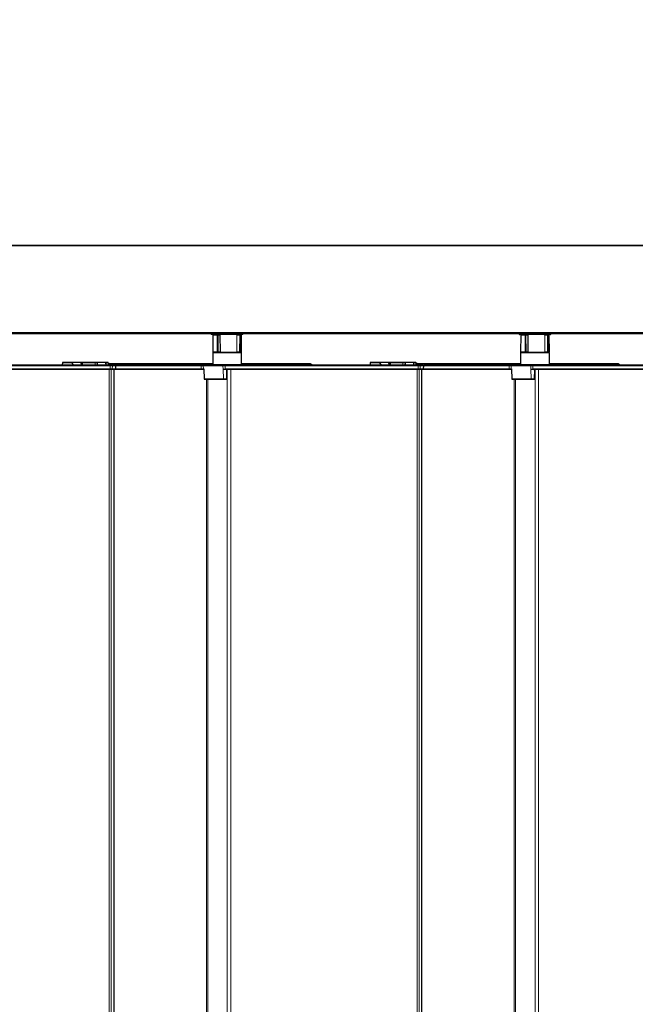
# Model space of a CAD drawing. Units: millimetres. Extents: x 0 to 420, y 0 to 297.
# Drawn here: x 106 to 117, y 166 to 183 of the extents above; entities that cross this region are included whole.
import ezdxf

# ---------------------------------------------------------------- set-up
doc = ezdxf.new("R2010")
doc.units = ezdxf.units.MM
doc.styles.add('SLDTEXTSTYLE0', font='TXT', dxfattribs={"width": 0.605})
doc.dimstyles.new('SLDDIMSTYLE0', dxfattribs={"dimtxt": 4.622974, "dimasz": 3.5, "dimexe": 0, "dimexo": 0.0625, "dimgap": 1.155743, "dimtad": 1, "dimlfac": 40, "dimrnd": 1e-09, "dimzin": 12, "dimdsep": 46, "dimtxsty": 'SLDTEXTSTYLE0', "dimsah": 1, "dimcen": 0.09, "dimadec": 0, "dimazin": 3, "dimtfac": 1, "dimtofl": 0, "dimtmove": 0, "dimatfit": 3, "dimfxl": 1, "dimfrac": 2, "dimtolj": 1, "dimtzin": 12, "dimarcsym": 0})

# ---------------------------------------------------------------- blocks, each defined once
blk = doc.blocks.new('_D_1')
at = {"color": 7, "linetype": 'Continuous', "lineweight": 18}
for p, q in [((67.273, 69.452), (67.273, 198.076)), ((217.261, 178.53), (217.261, 198.076)), ((67.273, 197.076), (217.261, 197.076))]:
    blk.add_line(p, q, dxfattribs=at)
for points in [[(67.273, 197.076), (70.773, 196.576), (70.773, 197.576)], [(217.261, 197.076), (213.761, 197.576), (213.761, 196.576)]]:
    blk.add_solid(points, dxfattribs=at)
at = {"color": 7, "linetype": 'Continuous', "lineweight": 18, "insert": (138.033, 203.215), "char_height": 4.7625, "attachment_point": 1, "style": 'SLDTEXTSTYLE0'}
blk.add_mtext('TA', dxfattribs=at)

msp = doc.modelspace()

# ---------------------------------------------------------------- linework, layer by layer
at = {"color": 7, "linetype": 'Continuous', "lineweight": 25}
for p, q in [((68.99183, 179.24862), (215.55433, 179.24862)), ((215.55433, 177.72362), (68.99183, 177.72362)), ((109.33308, 177.71862), (109.33308, 177.70362)), ((109.87808, 177.69862), (109.33808, 177.69862)), ((109.36065, 177.68867), (109.35812, 177.39867)), ((109.36565, 177.69362), (109.44012, 177.69362)), ((109.43183, 177.69862), (109.43183, 177.69362)), ((109.44012, 177.69362), (109.44726, 177.69362)), ((109.44726, 177.69362), (109.48165, 177.69362)), ((109.48165, 177.69362), (109.48285, 177.69362)), ((109.49038, 177.39867), (109.48785, 177.68867)), ((109.77703, 177.69362), (109.77997, 177.69362)), ((109.77997, 177.69362), (109.82808, 177.69362)), ((109.78433, 177.69362), (109.78433, 177.69862)), ((109.82808, 177.69362), (109.83467, 177.69362)), ((109.83467, 177.69362), (109.8505, 177.69362)), ((109.85803, 177.39867), (109.8555, 177.68867)), ((109.88308, 177.70362), (109.88308, 177.71862)), ((114.67808, 177.71862), (114.67808, 177.70362)), ((115.22308, 177.69862), (114.68308, 177.69862)), ((114.70565, 177.68867), (114.70312, 177.39867)), ((114.71065, 177.69362), (114.78512, 177.69362)), ((114.77683, 177.69862), (114.77683, 177.69362)), ((114.78512, 177.69362), (114.79226, 177.69362)), ((114.79226, 177.69362), (114.82665, 177.69362)), ((114.82665, 177.69362), (114.82785, 177.69362)), ((114.83538, 177.39867), (114.83285, 177.68867)), ((115.12203, 177.69362), (115.12497, 177.69362)), ((115.12497, 177.69362), (115.17308, 177.69362)), ((115.12933, 177.69362), (115.12933, 177.69862)), ((115.17308, 177.69362), (115.17967, 177.69362)), ((115.17967, 177.69362), (115.1955, 177.69362)), ((115.20303, 177.39867), (115.2005, 177.68867)), ((115.22808, 177.70362), (115.22808, 177.71862)), ((109.37058, 177.39362), (109.35808, 177.38112)), ((109.35808, 177.38112), (109.35808, 177.18112)), ((109.85808, 177.38112), (109.35808, 177.38112)), ((109.43836, 177.39362), (109.36312, 177.39362)), ((109.44899, 177.39362), (109.43836, 177.39362)), ((109.44917, 177.39362), (109.82705, 177.39362)), ((109.83704, 177.39362), (109.82731, 177.39362)), ((109.85303, 177.39362), (109.83704, 177.39362)), ((109.85808, 177.38112), (109.84558, 177.39362)), ((109.85808, 177.18112), (109.85808, 177.38112)), ((114.71558, 177.39362), (114.70308, 177.38112)), ((114.70308, 177.38112), (114.70308, 177.18112)), ((115.20308, 177.38112), (114.70308, 177.38112)), ((114.78336, 177.39362), (114.70812, 177.39362)), ((114.79399, 177.39362), (114.78336, 177.39362)), ((114.79417, 177.39362), (115.17205, 177.39362)), ((115.18204, 177.39362), (115.17231, 177.39362)), ((115.19803, 177.39362), (115.18204, 177.39362)), ((115.20308, 177.38112), (115.19058, 177.39362)), ((115.20308, 177.18112), (115.20308, 177.38112)), ((107.57756, 177.16862), (104.22732, 177.16862)), ((106.47521, 177.16862), (106.47521, 177.16903)), ((106.52802, 177.16903), (106.52802, 177.16862)), ((106.74348, 177.18845), (106.74417, 177.16862)), ((106.74645, 177.2088), (106.74504, 177.16862)), ((106.75232, 177.21362), (106.75144, 177.21362)), ((106.91483, 177.21362), (106.75232, 177.21362)), ((107.06159, 177.21362), (106.91483, 177.21362)), ((107.06679, 177.21362), (107.06159, 177.21362)), ((107.09661, 177.21362), (107.06679, 177.21362)), ((107.07178, 177.2088), (107.07217, 177.19767)), ((107.31607, 177.21362), (107.09661, 177.21362)), ((107.35839, 177.21362), (107.31607, 177.21362)), ((107.3534, 177.2088), (107.35199, 177.16862)), ((107.35682, 177.16862), (107.35839, 177.21274)), ((107.49874, 177.21362), (107.35839, 177.21362)), ((107.53793, 177.21362), (107.49874, 177.21362)), ((107.49874, 177.21274), (107.50031, 177.16862)), ((107.50514, 177.16862), (107.50373, 177.2088)), ((107.54384, 177.21066), (107.54077, 177.21274)), ((109.35808, 177.19362), (107.57361, 177.19362)), ((107.60974, 177.16862), (107.57756, 177.16862)), ((107.67111, 177.16862), (107.60974, 177.16862)), ((107.67122, 177.16862), (107.67111, 177.16862)), ((107.67464, 177.10345), (107.67648, 177.15595)), ((107.67648, 177.1563), (107.67621, 177.1638)), ((109.15911, 177.16862), (107.68258, 177.16862)), ((109.19809, 177.16862), (109.15911, 177.16862)), ((109.53957, 177.16862), (109.19809, 177.16862)), ((109.35808, 177.18112), (109.37058, 177.16862)), ((109.35808, 177.18112), (109.85808, 177.18112)), ((109.57232, 177.16862), (109.53957, 177.16862)), ((112.92256, 177.16862), (109.57232, 177.16862)), ((109.84558, 177.16862), (109.85808, 177.18112)), ((111.05038, 177.19362), (109.85808, 177.19362)), ((111.82021, 177.16862), (111.82021, 177.16903)), ((111.87302, 177.16903), (111.87302, 177.16862)), ((112.08848, 177.18845), (112.08917, 177.16862)), ((112.09145, 177.2088), (112.09004, 177.16862)), ((112.09732, 177.21362), (112.09644, 177.21362)), ((112.25983, 177.21362), (112.09732, 177.21362)), ((112.40659, 177.21362), (112.25983, 177.21362)), ((112.41179, 177.21362), (112.40659, 177.21362)), ((112.44161, 177.21362), (112.41179, 177.21362)), ((112.41678, 177.2088), (112.41717, 177.19767)), ((112.66107, 177.21362), (112.44161, 177.21362)), ((112.70339, 177.21362), (112.66107, 177.21362)), ((112.6984, 177.2088), (112.69699, 177.16862)), ((112.70182, 177.16862), (112.70339, 177.21274)), ((112.84374, 177.21362), (112.70339, 177.21362)), ((112.88293, 177.21362), (112.84374, 177.21362)), ((112.84374, 177.21274), (112.84531, 177.16862)), ((112.85014, 177.16862), (112.84873, 177.2088)), ((112.88884, 177.21066), (112.88577, 177.21274)), ((114.70308, 177.19362), (112.91861, 177.19362)), ((112.95474, 177.16862), (112.92256, 177.16862)), ((113.01611, 177.16862), (112.95474, 177.16862)), ((113.01622, 177.16862), (113.01611, 177.16862)), ((113.01964, 177.10345), (113.02148, 177.15595)), ((113.02148, 177.1563), (113.02121, 177.1638)), ((114.50411, 177.16862), (113.02758, 177.16862)), ((114.54309, 177.16862), (114.50411, 177.16862)), ((114.88457, 177.16862), (114.54309, 177.16862)), ((114.70308, 177.18112), (114.71558, 177.16862)), ((114.70308, 177.18112), (115.20308, 177.18112)), ((114.91732, 177.16862), (114.88457, 177.16862)), ((118.26756, 177.16862), (114.91732, 177.16862)), ((115.19058, 177.16862), (115.20308, 177.18112)), ((116.39538, 177.19362), (115.20308, 177.19362)), ((104.25147, 177.09862), (107.57756, 177.09862)), ((107.57756, 177.09862), (107.60826, 177.09862)), ((107.60826, 177.09862), (107.66964, 177.09862)), ((107.64522, 68.89862), (107.64522, 177.09862)), ((107.66964, 177.09862), (107.66965, 177.09862)), ((107.66965, 177.09862), (109.15911, 177.09862)), ((109.15911, 177.09862), (109.19914, 177.09862)), ((109.19959, 177.09862), (109.19996, 177.09862)), ((109.20007, 177.09862), (109.20061, 177.09862)), ((109.20152, 177.09806), (109.20744, 176.92845)), ((109.53646, 177.09862), (109.537, 177.09862)), ((109.537, 177.09862), (109.57138, 177.09862)), ((109.57138, 177.10311), (109.57138, 177.09862)), ((109.59647, 177.09862), (112.92256, 177.09862)), ((109.59952, 176.92845), (109.6053, 177.0938)), ((112.92256, 177.09862), (112.95326, 177.09862)), ((112.95326, 177.09862), (113.01464, 177.09862)), ((112.99022, 68.89862), (112.99022, 177.09862)), ((113.01464, 177.09862), (113.01465, 177.09862)), ((113.01465, 177.09862), (114.50411, 177.09862)), ((114.50411, 177.09862), (114.54414, 177.09862)), ((114.54459, 177.09862), (114.54496, 177.09862)), ((114.54507, 177.09862), (114.54561, 177.09862)), ((114.54652, 177.09806), (114.55244, 176.92845)), ((114.88146, 177.09862), (114.882, 177.09862)), ((114.882, 177.09862), (114.91638, 177.09862)), ((114.91638, 177.10311), (114.91638, 177.09862)), ((114.94147, 177.09862), (118.26756, 177.09862)), ((114.94452, 176.92845), (114.9503, 177.0938)), ((109.21244, 176.92362), (109.21349, 176.92362)), ((109.21349, 176.92362), (109.54746, 176.92362)), ((109.54746, 176.92362), (109.59453, 176.92362)), ((114.55744, 176.92362), (114.55849, 176.92362)), ((114.55849, 176.92362), (114.89246, 176.92362)), ((114.89246, 176.92362), (114.93953, 176.92362))]:
    msp.add_line(p, q, dxfattribs=at)
at = {"color": 7, "linetype": 'Continuous', "lineweight": 18}
for p, q in [((215.55433, 179.23612), (68.99183, 179.23612)), ((68.99183, 177.73612), (215.55433, 177.73612)), ((109.33308, 177.71112), (104.53808, 177.71112)), ((109.84302, 177.71862), (109.33308, 177.71862)), ((109.33308, 177.70362), (109.88308, 177.70362)), ((109.43665, 177.68867), (109.36065, 177.68867)), ((109.4349, 177.39867), (109.43665, 177.68867)), ((109.45104, 177.68867), (109.43665, 177.68867)), ((109.45104, 177.68867), (109.45295, 177.39867)), ((109.48543, 177.68867), (109.45104, 177.68867)), ((109.48734, 177.39867), (109.48543, 177.68867)), ((109.48785, 177.68867), (109.48543, 177.68867)), ((109.77795, 177.68867), (109.77212, 177.68867)), ((109.77795, 177.68867), (109.77693, 177.39867)), ((109.82606, 177.68867), (109.77795, 177.68867)), ((109.82503, 177.39867), (109.82606, 177.68867)), ((109.83934, 177.68867), (109.82606, 177.68867)), ((109.83934, 177.68867), (109.84171, 177.39867)), ((109.8555, 177.68867), (109.83934, 177.68867)), ((109.88308, 177.71862), (109.84302, 177.71862)), ((114.67808, 177.71112), (109.88308, 177.71112)), ((115.18802, 177.71862), (114.67808, 177.71862)), ((114.67808, 177.70362), (115.22808, 177.70362)), ((114.78165, 177.68867), (114.70565, 177.68867)), ((114.7799, 177.39867), (114.78165, 177.68867)), ((114.79604, 177.68867), (114.78165, 177.68867)), ((114.79604, 177.68867), (114.79795, 177.39867)), ((114.83043, 177.68867), (114.79604, 177.68867)), ((114.83234, 177.39867), (114.83043, 177.68867)), ((114.83285, 177.68867), (114.83043, 177.68867)), ((115.12295, 177.68867), (115.11712, 177.68867)), ((115.12295, 177.68867), (115.12193, 177.39867)), ((115.17106, 177.68867), (115.12295, 177.68867)), ((115.17003, 177.39867), (115.17106, 177.68867)), ((115.18434, 177.68867), (115.17106, 177.68867)), ((115.18434, 177.68867), (115.18671, 177.39867)), ((115.2005, 177.68867), (115.18434, 177.68867)), ((115.22808, 177.71862), (115.18802, 177.71862)), ((120.02308, 177.71112), (115.22808, 177.71112)), ((109.35812, 177.39867), (109.4349, 177.39867)), ((109.4349, 177.39867), (109.45295, 177.39867)), ((109.45295, 177.39867), (109.48734, 177.39867)), ((109.48734, 177.39867), (109.49038, 177.39867)), ((109.77058, 177.39867), (109.77693, 177.39867)), ((109.77693, 177.39867), (109.82503, 177.39867)), ((109.82503, 177.39867), (109.84171, 177.39867)), ((109.84171, 177.39867), (109.85803, 177.39867)), ((114.70312, 177.39867), (114.7799, 177.39867)), ((114.7799, 177.39867), (114.79795, 177.39867)), ((114.79795, 177.39867), (114.83234, 177.39867)), ((114.83234, 177.39867), (114.83538, 177.39867)), ((115.11558, 177.39867), (115.12193, 177.39867)), ((115.12193, 177.39867), (115.17003, 177.39867)), ((115.17003, 177.39867), (115.18671, 177.39867)), ((115.18671, 177.39867), (115.20303, 177.39867)), ((104.22732, 177.1638), (107.57756, 177.1638)), ((107.57756, 177.1563), (104.22732, 177.1563)), ((104.22732, 177.15595), (107.57756, 177.15595)), ((106.74614, 177.16862), (106.74754, 177.2088)), ((106.74754, 177.2088), (106.91005, 177.2088)), ((106.91483, 177.21362), (106.91483, 177.21274)), ((106.91483, 177.21274), (107.06159, 177.21274)), ((107.06159, 177.21362), (107.06159, 177.21274)), ((107.06357, 177.2088), (107.07178, 177.2088)), ((107.07178, 177.2088), (107.09661, 177.2088)), ((107.09661, 177.2088), (107.09661, 177.21362)), ((107.09661, 177.2088), (107.09661, 177.17101)), ((107.09661, 177.2088), (107.31607, 177.2088)), ((107.31607, 177.2088), (107.31607, 177.21362)), ((107.31607, 177.2088), (107.3534, 177.2088)), ((107.31607, 177.2088), (107.31607, 177.16862)), ((107.35839, 177.21274), (107.35839, 177.21362)), ((107.35839, 177.21274), (107.49874, 177.21274)), ((107.49874, 177.21274), (107.49874, 177.21362)), ((107.50373, 177.2088), (107.5383, 177.2088)), ((107.5383, 177.2088), (107.54107, 177.20667)), ((107.54107, 177.20667), (107.54107, 177.16862)), ((107.57756, 177.1638), (107.57756, 177.16862)), ((107.57756, 177.1638), (107.61444, 177.1638)), ((107.57756, 177.1638), (107.57756, 177.1563)), ((107.57756, 177.15595), (107.57756, 177.1563)), ((107.61468, 177.1563), (107.57756, 177.1563)), ((107.57756, 177.15595), (107.61468, 177.15595)), ((107.57756, 177.15595), (107.57756, 177.10345)), ((107.57791, 177.19159), (109.35808, 177.19159)), ((107.61468, 177.15595), (107.61296, 177.10345)), ((107.61444, 177.1638), (107.61468, 177.1563)), ((107.61444, 177.1638), (107.67581, 177.1638)), ((107.67605, 177.1563), (107.61468, 177.1563)), ((107.61468, 177.15595), (107.67605, 177.15595)), ((107.67605, 177.15595), (107.67433, 177.10345)), ((107.67581, 177.1638), (107.67605, 177.1563)), ((107.67581, 177.1638), (107.67621, 177.1638)), ((107.67648, 177.1563), (107.67605, 177.1563)), ((107.67605, 177.15595), (107.67648, 177.15595)), ((109.15911, 177.1563), (107.67648, 177.1563)), ((107.67648, 177.15595), (109.15911, 177.15595)), ((107.68258, 177.16862), (107.68258, 177.1638)), ((107.68258, 177.1638), (109.15911, 177.1638)), ((109.15911, 177.16862), (109.15911, 177.1638)), ((109.15911, 177.1638), (109.19331, 177.1638)), ((109.15911, 177.1638), (109.15911, 177.1563)), ((109.19306, 177.1563), (109.15911, 177.1563)), ((109.15911, 177.15595), (109.15911, 177.1563)), ((109.15911, 177.15595), (109.19306, 177.15595)), ((109.15911, 177.15595), (109.15911, 177.10345)), ((109.19331, 177.1638), (109.19306, 177.1563)), ((109.53454, 177.1563), (109.19306, 177.1563)), ((109.19306, 177.15595), (109.19482, 177.10345)), ((109.19306, 177.15595), (109.53454, 177.15595)), ((109.19331, 177.1638), (109.53479, 177.1638)), ((109.53479, 177.1638), (109.53454, 177.1563)), ((109.57232, 177.1563), (109.53454, 177.1563)), ((109.53454, 177.15595), (109.57232, 177.15595)), ((109.53454, 177.15595), (109.53646, 177.09862)), ((109.53479, 177.1638), (109.57232, 177.1638)), ((109.57232, 177.1638), (109.57232, 177.16862)), ((109.57232, 177.1638), (112.92256, 177.1638)), ((109.57232, 177.1638), (109.57232, 177.1563)), ((112.92256, 177.1563), (109.57232, 177.1563)), ((109.57232, 177.15595), (109.57232, 177.1563)), ((109.57232, 177.15595), (112.92256, 177.15595)), ((109.57232, 177.15595), (109.57232, 177.10345)), ((109.85808, 177.19159), (111.05038, 177.19159)), ((111.05038, 177.19159), (111.05038, 177.19362)), ((112.09114, 177.16862), (112.09254, 177.2088)), ((112.09254, 177.2088), (112.25505, 177.2088)), ((112.25983, 177.21362), (112.25983, 177.21274)), ((112.25983, 177.21274), (112.40659, 177.21274)), ((112.40659, 177.21362), (112.40659, 177.21274)), ((112.41136, 177.2088), (112.41678, 177.2088)), ((112.41678, 177.2088), (112.44161, 177.2088)), ((112.44161, 177.2088), (112.44161, 177.21362)), ((112.44161, 177.2088), (112.44161, 177.17101)), ((112.44161, 177.2088), (112.66107, 177.2088)), ((112.66107, 177.2088), (112.66107, 177.21362)), ((112.66107, 177.2088), (112.6984, 177.2088)), ((112.66107, 177.2088), (112.66107, 177.16862)), ((112.70339, 177.21274), (112.70339, 177.21362)), ((112.70339, 177.21274), (112.84374, 177.21274)), ((112.84374, 177.21274), (112.84374, 177.21362)), ((112.84873, 177.2088), (112.8833, 177.2088)), ((112.8833, 177.2088), (112.88607, 177.20667)), ((112.88607, 177.20667), (112.88607, 177.16862)), ((112.92256, 177.1638), (112.92256, 177.16862)), ((112.92256, 177.1638), (112.95944, 177.1638)), ((112.92256, 177.1638), (112.92256, 177.1563)), ((112.95968, 177.1563), (112.92256, 177.1563)), ((112.92256, 177.15595), (112.92256, 177.1563)), ((112.92256, 177.15595), (112.95968, 177.15595)), ((112.92256, 177.15595), (112.92256, 177.10345)), ((112.92291, 177.19159), (114.70308, 177.19159)), ((112.95968, 177.15595), (112.95796, 177.10345)), ((112.95944, 177.1638), (112.95968, 177.1563)), ((112.95944, 177.1638), (113.02081, 177.1638)), ((113.02105, 177.1563), (112.95968, 177.1563)), ((112.95968, 177.15595), (113.02105, 177.15595)), ((113.02105, 177.15595), (113.01933, 177.10345)), ((113.02081, 177.1638), (113.02105, 177.1563)), ((113.02081, 177.1638), (113.02121, 177.1638)), ((113.02148, 177.1563), (113.02105, 177.1563)), ((113.02105, 177.15595), (113.02148, 177.15595)), ((114.50411, 177.1563), (113.02148, 177.1563)), ((113.02148, 177.15595), (114.50411, 177.15595)), ((113.02758, 177.16862), (113.02758, 177.1638)), ((113.02758, 177.1638), (114.50411, 177.1638)), ((114.50411, 177.16862), (114.50411, 177.1638)), ((114.50411, 177.1638), (114.53831, 177.1638)), ((114.50411, 177.1638), (114.50411, 177.1563)), ((114.53806, 177.1563), (114.50411, 177.1563)), ((114.50411, 177.15595), (114.50411, 177.1563)), ((114.50411, 177.15595), (114.53806, 177.15595)), ((114.50411, 177.15595), (114.50411, 177.10345)), ((114.53831, 177.1638), (114.53806, 177.1563)), ((114.87954, 177.1563), (114.53806, 177.1563)), ((114.53806, 177.15595), (114.53982, 177.10345)), ((114.53806, 177.15595), (114.87954, 177.15595)), ((114.53831, 177.1638), (114.87979, 177.1638)), ((114.87979, 177.1638), (114.87954, 177.1563)), ((114.91732, 177.1563), (114.87954, 177.1563)), ((114.87954, 177.15595), (114.91732, 177.15595)), ((114.87954, 177.15595), (114.88146, 177.09862)), ((114.87979, 177.1638), (114.91732, 177.1638)), ((114.91732, 177.1638), (114.91732, 177.16862)), ((114.91732, 177.1638), (118.26756, 177.1638)), ((114.91732, 177.1638), (114.91732, 177.1563)), ((118.26756, 177.1563), (114.91732, 177.1563)), ((114.91732, 177.15595), (114.91732, 177.1563)), ((114.91732, 177.15595), (118.26756, 177.15595)), ((114.91732, 177.15595), (114.91732, 177.10345)), ((115.20308, 177.19159), (116.39538, 177.19159)), ((116.39538, 177.19159), (116.39538, 177.19362)), ((107.57756, 177.10345), (104.22732, 177.10345)), ((107.56062, 68.89862), (107.56062, 177.09862)), ((107.61296, 177.10345), (107.57756, 177.10345)), ((107.57756, 177.09862), (107.57756, 177.10345)), ((107.59586, 177.09862), (107.59586, 68.89862)), ((107.67433, 177.10345), (107.61296, 177.10345)), ((107.64447, 68.89862), (107.64447, 177.09862)), ((107.67464, 177.10345), (107.67433, 177.10345)), ((109.15911, 177.10345), (107.67464, 177.10345)), ((109.19482, 177.10345), (109.15911, 177.10345)), ((109.15911, 177.10345), (109.15911, 177.09862)), ((109.20287, 177.10345), (109.19482, 177.10345)), ((109.20871, 176.92845), (109.20287, 177.10345)), ((109.54268, 176.92845), (109.537, 177.09862)), ((109.57232, 177.10345), (109.57149, 177.10345)), ((112.92256, 177.10345), (109.57232, 177.10345)), ((109.57232, 177.10299), (109.57232, 177.10345)), ((109.5932, 177.0938), (109.6053, 177.0938)), ((109.60929, 68.89862), (109.60929, 177.09852)), ((109.66905, 68.89862), (109.66905, 177.09862)), ((112.90562, 68.89862), (112.90562, 177.09862)), ((112.95796, 177.10345), (112.92256, 177.10345)), ((112.92256, 177.09862), (112.92256, 177.10345)), ((112.94086, 177.09862), (112.94086, 68.89862)), ((113.01933, 177.10345), (112.95796, 177.10345)), ((112.98947, 68.89862), (112.98947, 177.09862)), ((113.01964, 177.10345), (113.01933, 177.10345)), ((114.50411, 177.10345), (113.01964, 177.10345)), ((114.53982, 177.10345), (114.50411, 177.10345)), ((114.50411, 177.10345), (114.50411, 177.09862)), ((114.54787, 177.10345), (114.53982, 177.10345)), ((114.55371, 176.92845), (114.54787, 177.10345)), ((114.88768, 176.92845), (114.882, 177.09862)), ((114.91732, 177.10345), (114.91649, 177.10345)), ((118.26756, 177.10345), (114.91732, 177.10345)), ((114.91732, 177.10299), (114.91732, 177.10345)), ((114.9382, 177.0938), (114.9503, 177.0938)), ((114.95429, 68.89862), (114.95429, 177.09852)), ((115.01405, 68.89862), (115.01405, 177.09862)), ((109.20871, 176.92845), (109.20744, 176.92845)), ((109.54268, 176.92845), (109.20871, 176.92845)), ((109.24813, 69.07362), (109.24813, 176.92362)), ((109.27204, 69.07362), (109.27204, 176.92362)), ((109.59952, 176.92845), (109.54268, 176.92845)), ((114.55371, 176.92845), (114.55244, 176.92845)), ((114.88768, 176.92845), (114.55371, 176.92845)), ((114.59313, 69.07362), (114.59313, 176.92362)), ((114.61704, 69.07362), (114.61704, 176.92362)), ((114.94452, 176.92845), (114.88768, 176.92845))]:
    msp.add_line(p, q, dxfattribs=at)
at = {"color": 7, "linetype": 'Continuous', "lineweight": 18, "flags": 128}
for points in [[(109.77795, 177.68867), (109.77799, 177.68964), (109.77811, 177.69057), (109.77829, 177.69142), (109.77855, 177.69217), (109.77885, 177.69279), (109.7792, 177.69325), (109.77958, 177.69353), (109.77997, 177.69362)], [(109.82606, 177.68867), (109.8261, 177.68964), (109.82621, 177.69057), (109.8264, 177.69142), (109.82665, 177.69217), (109.82696, 177.69279), (109.82731, 177.69325), (109.82768, 177.69353), (109.82808, 177.69362)], [(115.12295, 177.68867), (115.12299, 177.68964), (115.12311, 177.69057), (115.12329, 177.69142), (115.12355, 177.69217), (115.12385, 177.69279), (115.1242, 177.69325), (115.12458, 177.69353), (115.12497, 177.69362)], [(115.17106, 177.68867), (115.1711, 177.68964), (115.17121, 177.69057), (115.1714, 177.69142), (115.17165, 177.69217), (115.17196, 177.69279), (115.17231, 177.69325), (115.17268, 177.69353), (115.17308, 177.69362)], [(109.77895, 177.39362), (109.77855, 177.39372), (109.77817, 177.39401), (109.77782, 177.39447), (109.77751, 177.3951), (109.77726, 177.39587), (109.77707, 177.39674), (109.77696, 177.39768), (109.77693, 177.39867)], [(109.82705, 177.39362), (109.82666, 177.39372), (109.82628, 177.39401), (109.82593, 177.39447), (109.82562, 177.3951), (109.82537, 177.39587), (109.82518, 177.39674), (109.82507, 177.39768), (109.82503, 177.39867)], [(115.12395, 177.39362), (115.12355, 177.39372), (115.12317, 177.39401), (115.12282, 177.39447), (115.12251, 177.3951), (115.12226, 177.39587), (115.12207, 177.39674), (115.12196, 177.39768), (115.12193, 177.39867)], [(115.17205, 177.39362), (115.17166, 177.39372), (115.17128, 177.39401), (115.17093, 177.39447), (115.17062, 177.3951), (115.17037, 177.39587), (115.17018, 177.39674), (115.17007, 177.39768), (115.17003, 177.39867)], [(111.05038, 177.19159), (111.05125, 177.19245), (111.05203, 177.19294), (111.05266, 177.19304), (111.05284, 177.19298)], [(116.39538, 177.19159), (116.39625, 177.19245), (116.39703, 177.19294), (116.39766, 177.19304), (116.39784, 177.19298)]]:
    msp.add_lwpolyline(points, dxfattribs=at)
at = {"color": 7, "linetype": 'Continuous', "lineweight": 25, "flags": 128}
for points in [[(109.77262, 177.39399), (109.77352, 177.39372), (109.7745, 177.39362)], [(115.11762, 177.39399), (115.11852, 177.39372), (115.1195, 177.39362)]]:
    msp.add_lwpolyline(points, dxfattribs=at)
at = {"color": 7, "linetype": 'Continuous', "lineweight": 25}
for centre, radius, start, end in [((109.33808, 177.71862), 0.005, 90, 180), ((109.33808, 177.70362), 0.005, 180, 270), ((109.36565, 177.68862), 0.005, 90, 179.5), ((109.48285, 177.68862), 0.005, 0.5, 90), ((109.77703, 177.68862), 0.005, 90, 151.998763), ((109.8505, 177.68862), 0.005, 0.5, 90), ((109.87808, 177.71862), 0.005, 0, 90), ((109.87808, 177.70362), 0.005, 270, 0), ((114.68308, 177.71862), 0.005, 90, 180), ((114.68308, 177.70362), 0.005, 180, 270), ((114.71065, 177.68862), 0.005, 90, 179.5), ((114.82785, 177.68862), 0.005, 0.5, 90), ((115.12203, 177.68862), 0.005, 90, 151.998763), ((115.1955, 177.68862), 0.005, 0.5, 90), ((115.22308, 177.71862), 0.005, 0, 90), ((115.22308, 177.70362), 0.005, 270, 0), ((109.36312, 177.39862), 0.005, 179.5, 270), ((109.48538, 177.39862), 0.005, 270, 0.5), ((109.85303, 177.39862), 0.005, 270, 0.5), ((114.70812, 177.39862), 0.005, 179.5, 270), ((114.83038, 177.39862), 0.005, 270, 0.5), ((115.19803, 177.39862), 0.005, 270, 0.5), ((106.74848, 177.18862), 0.005, 121.113993, 182), ((106.75144, 177.20862), 0.005, 90, 178), ((106.91494, 177.20874), 0.00489, 91.249238, 179.310244), ((107.06159, 177.20862), 0.005, 25.657557, 90), ((107.06308, 177.20936), 0.00333, 350.211171, 25.330159), ((107.06679, 177.20862), 0.005, 2, 90), ((107.35839, 177.20862), 0.005, 90, 178), ((107.49874, 177.20862), 0.005, 2, 90), ((107.53793, 177.20862), 0.005, 55.439678, 90), ((107.68258, 177.4188), 0.255, 236.290785, 258.83584), ((107.68258, 177.41862), 0.25, 236.290785, 270), ((107.67122, 177.16362), 0.005, 2, 90), ((107.68258, 177.4188), 0.255, 268.56785, 270), ((107.67148, 177.15612), 0.005, 358, 2), ((111.05038, 177.18862), 0.005, 60.517571, 90), ((111.05069, 177.1915), 0.00261, 328.884736, 34.470363), ((112.09348, 177.18862), 0.005, 121.113993, 182), ((112.09644, 177.20862), 0.005, 90, 178), ((112.25994, 177.20874), 0.00489, 91.249238, 179.310244), ((112.40659, 177.20862), 0.005, 25.657557, 90), ((112.40808, 177.20936), 0.00333, 350.211171, 25.330159), ((112.41179, 177.20862), 0.005, 2, 90), ((112.70339, 177.20862), 0.005, 90, 178), ((112.84374, 177.20862), 0.005, 2, 90), ((112.88293, 177.20862), 0.005, 55.439678, 90), ((113.02758, 177.4188), 0.255, 236.290785, 258.83584), ((113.02758, 177.41862), 0.25, 236.290785, 270), ((113.01622, 177.16362), 0.005, 2, 90), ((113.02758, 177.4188), 0.255, 268.567281, 270), ((113.01648, 177.15612), 0.005, 358, 2), ((116.39538, 177.18862), 0.005, 60.517571, 90), ((116.39569, 177.1915), 0.00261, 328.884736, 34.470363), ((107.66965, 177.10362), 0.005, 270, 358), ((109.6103, 177.09362), 0.005, 90, 178), ((113.01465, 177.10362), 0.005, 270, 358), ((114.9553, 177.09362), 0.005, 90, 178), ((109.21244, 176.92862), 0.005, 182, 270), ((109.59453, 176.92862), 0.005, 270, 358), ((114.55744, 176.92862), 0.005, 182, 270), ((114.93953, 176.92862), 0.005, 270, 358)]:
    msp.add_arc(centre, radius, start, end, dxfattribs=at)
at = {"color": 7, "linetype": 'Continuous', "lineweight": 18}
for centre, radius, start, end in [((109.44104, 177.68929), 0.00443, 102.068104, 188.032464), ((109.44656, 177.68917), 0.00451, 353.609911, 81.0918), ((109.48095, 177.68917), 0.00451, 353.609911, 81.0918), ((109.8345, 177.68878), 0.00484, 358.609074, 88.023638), ((114.78604, 177.68929), 0.00443, 102.068104, 188.032464), ((114.79156, 177.68917), 0.00451, 353.609911, 81.0918), ((114.82595, 177.68917), 0.00451, 353.609911, 81.0918), ((115.1795, 177.68878), 0.00484, 358.609074, 88.023638), ((109.43931, 177.39799), 0.00447, 171.235807, 257.727374), ((109.44846, 177.3981), 0.00453, 279.072123, 7.188481), ((109.48285, 177.3981), 0.00453, 279.072123, 7.188481), ((109.83686, 177.39847), 0.00485, 272.020484, 2.344528), ((114.78431, 177.39799), 0.00447, 171.235807, 257.727374), ((114.79346, 177.3981), 0.00453, 279.072123, 7.188481), ((114.82785, 177.3981), 0.00453, 279.072123, 7.188481), ((115.18186, 177.39847), 0.00485, 272.020484, 2.344528), ((106.74668, 177.18795), 0.00324, 105.311485, 171.211432), ((106.75242, 177.20874), 0.00489, 91.249238, 179.310244), ((106.91539, 177.2072), 0.00557, 95.74679, 163.309822), ((107.06253, 177.20874), 0.00411, 29.844269, 103.30561), ((107.35795, 177.20817), 0.00459, 84.427965, 172.126727), ((107.49918, 177.20817), 0.00459, 7.873273, 95.572035), ((107.52193, 177.20997), 0.01641, 355.906649, 12.86568), ((107.51621, 177.22536), 0.02761, 323.144586, 332.80768), ((107.59336, 177.17321), 0.06209, 142.906883, 147.389167), ((107.60959, 177.16378), 0.00484, 0.191463, 88.245199), ((107.60936, 177.15612), 0.00532, 358.120581, 1.879419), ((107.67096, 177.16378), 0.00484, 0.191463, 88.245199), ((107.67074, 177.15612), 0.00532, 358.120581, 1.879419), ((109.19829, 177.15612), 0.00523, 178.087366, 181.912634), ((109.1982, 177.16374), 0.00489, 91.249238, 179.310244), ((109.53977, 177.15612), 0.00523, 178.087366, 181.912634), ((109.53968, 177.16374), 0.00489, 91.249238, 179.310244), ((112.09168, 177.18795), 0.00324, 105.311485, 171.211432), ((112.09742, 177.20874), 0.00489, 91.249238, 179.310244), ((112.26039, 177.2072), 0.00557, 95.74679, 163.309822), ((112.40753, 177.20874), 0.00411, 29.844269, 103.30561), ((112.70295, 177.20817), 0.00459, 84.427965, 172.126727), ((112.84418, 177.20817), 0.00459, 7.873273, 95.572035), ((112.86693, 177.20997), 0.01641, 355.906649, 12.86568), ((112.86121, 177.22536), 0.02761, 323.144586, 332.80768), ((112.93836, 177.17321), 0.06209, 142.906883, 147.389167), ((112.95459, 177.16378), 0.00484, 0.191463, 88.245199), ((112.95436, 177.15612), 0.00532, 358.120581, 1.879419), ((113.01596, 177.16378), 0.00484, 0.191463, 88.245199), ((113.01574, 177.15612), 0.00532, 358.120581, 1.879419), ((114.54329, 177.15612), 0.00523, 178.087366, 181.912634), ((114.5432, 177.16374), 0.00489, 91.249238, 179.310244), ((114.88477, 177.15612), 0.00523, 178.087366, 181.912634), ((114.88468, 177.16374), 0.00489, 91.249238, 179.310244), ((107.60812, 177.10346), 0.00484, 271.754801, 359.808537), ((107.66949, 177.10346), 0.00484, 271.754801, 359.808537), ((109.1997, 177.10351), 0.00489, 180.689756, 268.750762), ((109.65043, 177.0636), 0.08748, 153.24219, 153.579229), ((109.59751, 177.0944), 0.00435, 103.929711, 187.954079), ((112.95312, 177.10346), 0.00484, 271.754801, 359.808537), ((113.01449, 177.10346), 0.00484, 271.754801, 359.808537), ((114.5447, 177.10351), 0.00489, 180.689756, 268.750762), ((114.99543, 177.0636), 0.08748, 153.24219, 153.579229), ((114.94251, 177.0944), 0.00435, 103.929711, 187.954079), ((109.2136, 176.92851), 0.00489, 180.689756, 268.750762), ((109.54756, 176.92851), 0.00489, 180.689756, 268.750762), ((114.5586, 176.92851), 0.00489, 180.689756, 268.750762), ((114.89256, 176.92851), 0.00489, 180.689756, 268.750762)]:
    msp.add_arc(centre, radius, start, end, dxfattribs=at)
for centre in [(106.77146, 177.20862), (112.11646, 177.20862)]:
    msp.add_ellipse(centre, major_axis=(0.02501, -0.00017), ratio=0.00104233, start_param=2.84503964, end_param=3.14156354, dxfattribs=at)
at = {"color": 7, "linetype": 'Continuous', "lineweight": 25}
for centre, major_axis, ratio, start_param, end_param in [((106.96195, 177.4188), (0.01027, 0.25498), 0.3052817, 2.55069598, 2.95903603), ((106.96672, 177.41862), (0.01031, 0.24998), 0.31136688, 2.55124511, 3.15443652), ((107.09814, 177.41862), (-0.01031, 0.24998), 0.31136688, 2.52555738, 3.12874879), ((107.10292, 177.4188), (-0.01027, 0.25498), 0.3052817, 2.52610652, 2.79935639), ((110.52161, 175.47184), (0, 1.86324), 0.73745117, 5.85727328, 5.88816873), ((112.30695, 177.4188), (0.01027, 0.25498), 0.3052817, 2.55069598, 2.95903603), ((112.31172, 177.41862), (0.01031, 0.24998), 0.31136688, 2.55124511, 3.15443652), ((112.44314, 177.41862), (-0.01031, 0.24998), 0.31136688, 2.52555738, 3.12874879), ((112.44792, 177.4188), (-0.01027, 0.25498), 0.3052817, 2.52610652, 2.79943571), ((115.86661, 175.47184), (0, 1.86324), 0.73745117, 5.85727328, 5.88816873)]:
    msp.add_ellipse(centre, major_axis=major_axis, ratio=ratio, start_param=start_param, end_param=end_param, dxfattribs=at)
for points, knots in [([(109.20287, 177.10345), (109.20285, 177.10343), (109.20202, 177.1027), (109.20053, 177.10111), (109.19949, 177.09912), (109.19989, 177.09876), (109.20005, 177.09862)], [0, 0, 0, 0, 0.00742889, 0.33558154, 0.7475869, 1, 1, 1, 1]), ([(109.20007, 177.09862), (109.20006, 177.09862), (109.20006, 177.09862), (109.20005, 177.09862), (109.20005, 177.09862)], [0, 0, 0, 0, 0.6355735, 1, 1, 1, 1]), ([(109.20167, 177.09811), (109.20124, 177.09831), (109.20072, 177.09855), (109.20022, 177.09861), (109.2001, 177.09862), (109.20008, 177.09862), (109.20007, 177.09862)], [0, 0, 0, 0, 0.68004246, 0.83195701, 0.94014208, 1, 1, 1, 1]), ([(109.57149, 177.10345), (109.57147, 177.10343), (109.57143, 177.10338), (109.57139, 177.10327), (109.57138, 177.10317), (109.57138, 177.10311)], [0, 0, 0, 0, 0.1959497, 0.50381581, 1, 1, 1, 1]), ([(109.57209, 177.10253), (109.57624, 177.1002), (109.58281, 177.09652), (109.58986, 177.09398), (109.5926, 177.09383), (109.5932, 177.0938)], [0, 0, 0, 0, 0.57275108, 0.90538053, 1, 1, 1, 1]), ([(114.54787, 177.10345), (114.54785, 177.10343), (114.54702, 177.1027), (114.54553, 177.10111), (114.54449, 177.09912), (114.54489, 177.09876), (114.54505, 177.09862)], [0, 0, 0, 0, 0.00742889, 0.33558154, 0.7475869, 1, 1, 1, 1]), ([(114.54507, 177.09862), (114.54506, 177.09862), (114.54506, 177.09862), (114.54505, 177.09862), (114.54505, 177.09862)], [0, 0, 0, 0, 0.6355735, 1, 1, 1, 1]), ([(114.54667, 177.09811), (114.54624, 177.09831), (114.54572, 177.09855), (114.54522, 177.09861), (114.5451, 177.09862), (114.54508, 177.09862), (114.54507, 177.09862)], [0, 0, 0, 0, 0.68004246, 0.83195701, 0.94014208, 1, 1, 1, 1]), ([(114.91649, 177.10345), (114.91647, 177.10343), (114.91643, 177.10338), (114.91639, 177.10327), (114.91638, 177.10317), (114.91638, 177.10311)], [0, 0, 0, 0, 0.1959497, 0.50381581, 1, 1, 1, 1]), ([(114.91709, 177.10253), (114.92124, 177.1002), (114.92781, 177.09652), (114.93486, 177.09398), (114.9376, 177.09383), (114.9382, 177.0938)], [0, 0, 0, 0, 0.57275108, 0.90538053, 1, 1, 1, 1])]:
    msp.add_open_spline(points, degree=3, knots=knots, dxfattribs=at)
at = {"color": 7, "linetype": 'Continuous', "lineweight": 18}
for points, knots in [([(109.2018, 177.09807), (109.2017, 177.09842), (109.2013, 177.09986), (109.20215, 177.10195), (109.20285, 177.10342), (109.20287, 177.10345)], [0, 0, 0, 0, 0.24040081, 0.983965113, 1, 1, 1, 1]), ([(109.57138, 177.10311), (109.57138, 177.1031), (109.57148, 177.10296), (109.57172, 177.10275), (109.57197, 177.1026), (109.57209, 177.10253)], [0, 0, 0, 0, 0.04892218, 0.54491427, 1, 1, 1, 1]), ([(109.57232, 177.10299), (109.5722, 177.10302), (109.57196, 177.10309), (109.57169, 177.10321), (109.57154, 177.10332), (109.5715, 177.10338), (109.57149, 177.10342), (109.57149, 177.10344), (109.57149, 177.10345)], [0, 0, 0, 0, 0.38046832, 0.75531506, 0.87889292, 0.93722735, 0.98450918, 1, 1, 1, 1]), ([(109.59647, 177.09862), (109.59577, 177.09864), (109.59251, 177.09872), (109.58447, 177.10002), (109.57705, 177.10183), (109.57232, 177.10299)], [0, 0, 0, 0, 0.08987111, 0.41913873, 1, 1, 1, 1]), ([(114.5468, 177.09807), (114.5467, 177.09842), (114.5463, 177.09986), (114.54715, 177.10195), (114.54785, 177.10342), (114.54787, 177.10345)], [0, 0, 0, 0, 0.24040081, 0.983965113, 1, 1, 1, 1]), ([(114.91638, 177.10311), (114.91638, 177.1031), (114.91648, 177.10296), (114.91672, 177.10275), (114.91697, 177.1026), (114.91709, 177.10253)], [0, 0, 0, 0, 0.04892218, 0.54491427, 1, 1, 1, 1]), ([(114.91732, 177.10299), (114.9172, 177.10302), (114.91696, 177.10309), (114.91669, 177.10321), (114.91654, 177.10332), (114.9165, 177.10338), (114.91649, 177.10342), (114.91649, 177.10344), (114.91649, 177.10345)], [0, 0, 0, 0, 0.38046832, 0.75531506, 0.87889292, 0.93722735, 0.98450918, 1, 1, 1, 1]), ([(114.94147, 177.09862), (114.94077, 177.09864), (114.93751, 177.09872), (114.92947, 177.10002), (114.92205, 177.10183), (114.91732, 177.10299)], [0, 0, 0, 0, 0.08987111, 0.41913873, 1, 1, 1, 1])]:
    msp.add_open_spline(points, degree=3, knots=knots, dxfattribs=at)

# ---------------------------------------------------------------- dimensions: what is measured, and where the dimension line sits
dim = msp.add_linear_dim(base=(217.26058, 197.07565), p1=(67.27308, 68.45237), p2=(217.26058, 177.52987), text='TA', dimstyle='SLDDIMSTYLE0', dxfattribs=at)
dim.commit()
dim.dimension.update_dxf_attribs({"geometry": '_D_1', "text_midpoint": (142.26683, 197.07565), "dimtype": 160})

doc.saveas('drawing.dxf')
